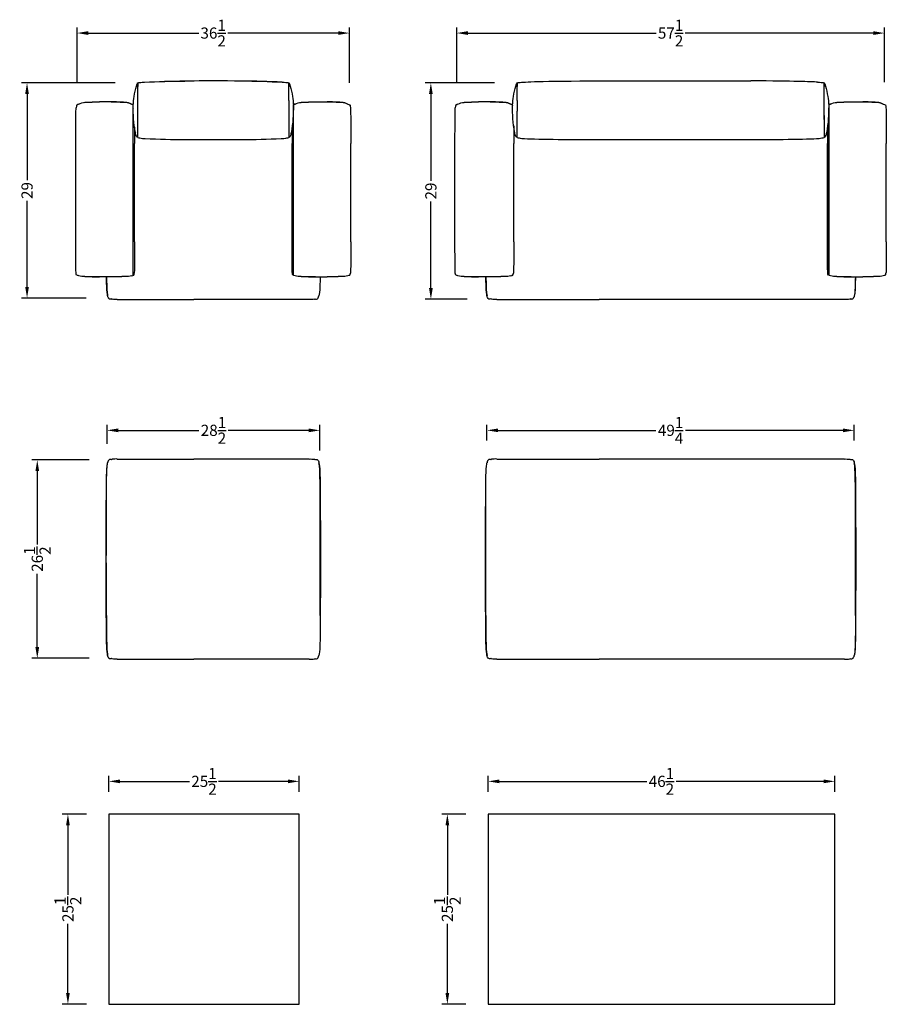
# Model space of a CAD drawing. Units: inches. Extents: x -417 to -210, y 133 to 265.
# Drawn here: x -417 to -301, y 133 to 265 of the extents above; entities that cross this region are included whole.
import ezdxf

# ---------------------------------------------------------------- set-up
doc = ezdxf.new("R2010")
doc.units = ezdxf.units.IN
doc.header["$MEASUREMENT"] = 0
doc.layers.add('Make2D', color=5, linetype='Continuous', true_color=0x0000ff)
doc.layers.add('Make2D$Visible$Curves', color=5, linetype='Continuous', true_color=0x0000ff)
doc.styles.add('Arial Normal', font='txt')
doc.dimstyles.new('Bloc Cad', dxfattribs={"dimscale": 1.5, "dimtxt": 1, "dimasz": 1, "dimexe": 0.5, "dimexo": 2, "dimgap": 0.2, "dimtad": 0, "dimtih": 1, "dimtoh": 1, "dimzin": 1, "dimdsep": 46, "dimlunit": 5, "dimtxsty": 'Arial Normal', "dimcen": 0.5, "dimazin": 1, "dimtfac": 1, "dimtdec": 4, "dimtix": 1, "dimtofl": 0, "dimtmove": 1, "dimatfit": 3, "dimfxl": 1, "dimtolj": 1, "dimtzin": 1, "dimarcsym": 0})

# ---------------------------------------------------------------- blocks, each defined once
blk = doc.blocks.new('*D1')
at = {"layer": 'Defpoints', "color": 0}
for p in [(-308.03, 162.6), (-354.53, 158.18), (-308.03, 158.18)]:
    blk.add_point(p, dxfattribs=at)
at = {"layer": 'Make2D', "color": 0, "lineweight": -2}
for p, q in [((-354.53, 161.18), (-354.53, 163.35)), ((-353.03, 162.6), (-333.25, 162.6)), ((-309.53, 162.6), (-329.3, 162.6)), ((-308.03, 161.18), (-308.03, 163.35))]:
    blk.add_line(p, q, dxfattribs=at)
at = {"layer": 'Make2D', "color": 0}
for points in [[(-353.03, 162.85), (-353.03, 162.35), (-354.53, 162.6)], [(-309.53, 162.35), (-309.53, 162.85), (-308.03, 162.6)]]:
    blk.add_solid(points, dxfattribs=at)
at = {"layer": 'Make2D', "color": 0, "insert": (-331.28, 162.6), "char_height": 1.5, "attachment_point": 5, "style": 'Arial Normal'}
blk.add_mtext('\\A1;46{\\H1.000000x;\\S1/2;}', dxfattribs=at)
blk = doc.blocks.new('*D2')
at = {"layer": 'Defpoints', "color": 0}
for p in [(-354.53, 158.18), (-359.99, 132.68), (-354.53, 132.68)]:
    blk.add_point(p, dxfattribs=at)
at = {"layer": 'Make2D', "color": 0, "lineweight": -2}
for p, q in [((-357.53, 158.18), (-360.74, 158.18)), ((-359.99, 156.68), (-359.99, 147.39)), ((-359.99, 134.18), (-359.99, 143.47)), ((-357.53, 132.68), (-360.74, 132.68))]:
    blk.add_line(p, q, dxfattribs=at)
at = {"layer": 'Make2D', "color": 0}
for points in [[(-359.74, 156.68), (-360.24, 156.68), (-359.99, 158.18)], [(-360.24, 134.18), (-359.74, 134.18), (-359.99, 132.68)]]:
    blk.add_solid(points, dxfattribs=at)
at = {"layer": 'Make2D', "color": 0, "insert": (-359.99, 145.43), "char_height": 1.5, "attachment_point": 5, "rotation": 90, "style": 'Arial Normal'}
blk.add_mtext('\\A1;25{\\H1.000000x;\\S1/2;}', dxfattribs=at)
blk = doc.blocks.new('*D3')
at = {"layer": 'Defpoints', "color": 0}
for p in [(-405.38, 158.18), (-410.88, 132.68), (-405.38, 132.68)]:
    blk.add_point(p, dxfattribs=at)
at = {"layer": 'Make2D', "color": 0, "lineweight": -2}
for p, q in [((-408.38, 158.18), (-411.63, 158.18)), ((-410.88, 156.68), (-410.88, 147.39)), ((-410.88, 134.18), (-410.88, 143.47)), ((-408.38, 132.68), (-411.63, 132.68))]:
    blk.add_line(p, q, dxfattribs=at)
at = {"layer": 'Make2D', "color": 0}
for points in [[(-410.63, 156.68), (-411.13, 156.68), (-410.88, 158.18)], [(-411.13, 134.18), (-410.63, 134.18), (-410.88, 132.68)]]:
    blk.add_solid(points, dxfattribs=at)
at = {"layer": 'Make2D', "color": 0, "insert": (-410.88, 145.43), "char_height": 1.5, "attachment_point": 5, "rotation": 90, "style": 'Arial Normal'}
blk.add_mtext('\\A1;25{\\H1.000000x;\\S1/2;}', dxfattribs=at)
blk = doc.blocks.new('*D4')
at = {"layer": 'Defpoints', "color": 0}
for p in [(-379.88, 162.6), (-405.38, 158.18), (-379.88, 158.18)]:
    blk.add_point(p, dxfattribs=at)
at = {"layer": 'Make2D', "color": 0, "lineweight": -2}
for p, q in [((-405.38, 161.18), (-405.38, 163.35)), ((-403.88, 162.6), (-394.59, 162.6)), ((-381.38, 162.6), (-390.67, 162.6)), ((-379.88, 161.18), (-379.88, 163.35))]:
    blk.add_line(p, q, dxfattribs=at)
at = {"layer": 'Make2D', "color": 0}
for points in [[(-403.88, 162.85), (-403.88, 162.35), (-405.38, 162.6)], [(-381.38, 162.35), (-381.38, 162.85), (-379.88, 162.6)]]:
    blk.add_solid(points, dxfattribs=at)
at = {"layer": 'Make2D', "color": 0, "insert": (-392.63, 162.6), "char_height": 1.5, "attachment_point": 5, "style": 'Arial Normal'}
blk.add_mtext('\\A1;25{\\H1.000000x;\\S1/2;}', dxfattribs=at)
blk = doc.blocks.new('*D6')
at = {"layer": 'Defpoints', "color": 0}
for p in [(-305.42, 209.71), (-354.68, 205.35), (-305.42, 205.36)]:
    blk.add_point(p, dxfattribs=at)
at = {"layer": 'Make2D', "color": 0, "lineweight": -2}
for p, q in [((-354.68, 208.35), (-354.68, 210.46)), ((-305.42, 208.36), (-305.42, 210.46)), ((-353.18, 209.71), (-332.03, 209.71)), ((-306.92, 209.71), (-328.06, 209.71))]:
    blk.add_line(p, q, dxfattribs=at)
at = {"layer": 'Make2D', "color": 0}
for points in [[(-353.18, 209.96), (-353.18, 209.46), (-354.68, 209.71)], [(-306.92, 209.46), (-306.92, 209.96), (-305.42, 209.71)]]:
    blk.add_solid(points, dxfattribs=at)
at = {"layer": 'Make2D', "color": 0, "insert": (-330.05, 209.71), "char_height": 1.5, "attachment_point": 5, "style": 'Arial Normal'}
blk.add_mtext('\\A1;49{\\H1.000000x;\\S1/4;}', dxfattribs=at)
blk = doc.blocks.new('*D7')
at = {"layer": 'Defpoints', "color": 0}
for p in [(-377.09, 209.71), (-405.63, 204.89), (-377.09, 204.01)]:
    blk.add_point(p, dxfattribs=at)
at = {"layer": 'Make2D', "color": 0, "lineweight": -2}
for p, q in [((-405.63, 207.89), (-405.63, 210.46)), ((-377.09, 207.01), (-377.09, 210.46)), ((-404.13, 209.71), (-393.32, 209.71)), ((-378.59, 209.71), (-389.4, 209.71))]:
    blk.add_line(p, q, dxfattribs=at)
at = {"layer": 'Make2D', "color": 0}
for points in [[(-404.13, 209.96), (-404.13, 209.46), (-405.63, 209.71)], [(-378.59, 209.46), (-378.59, 209.96), (-377.09, 209.71)]]:
    blk.add_solid(points, dxfattribs=at)
at = {"layer": 'Make2D', "color": 0, "insert": (-391.36, 209.71), "char_height": 1.5, "attachment_point": 5, "style": 'Arial Normal'}
blk.add_mtext('\\A1;28{\\H1.000000x;\\S1/2;}', dxfattribs=at)
blk = doc.blocks.new('*D8')
at = {"layer": 'Defpoints', "color": 0}
for p in [(-416.36, 256.35), (-401.53, 256.35), (-405.42, 227.46)]:
    blk.add_point(p, dxfattribs=at)
at = {"layer": 'Make2D', "color": 0, "lineweight": -2}
for p, q in [((-404.53, 256.35), (-417.11, 256.35)), ((-416.36, 254.85), (-416.36, 243.29)), ((-416.36, 228.96), (-416.36, 240.51)), ((-408.42, 227.46), (-417.11, 227.46))]:
    blk.add_line(p, q, dxfattribs=at)
at = {"layer": 'Make2D', "color": 0}
for points in [[(-416.11, 254.85), (-416.61, 254.85), (-416.36, 256.35)], [(-416.61, 228.96), (-416.11, 228.96), (-416.36, 227.46)]]:
    blk.add_solid(points, dxfattribs=at)
at = {"layer": 'Make2D', "color": 0, "insert": (-416.36, 241.9), "char_height": 1.5, "attachment_point": 5, "rotation": 90, "style": 'Arial Normal'}
blk.add_mtext('\\A1;29', dxfattribs=at)
blk = doc.blocks.new('*D9')
at = {"layer": 'Defpoints', "color": 0}
for p in [(-405.03, 205.74), (-414.99, 179.12), (-405.03, 179.12)]:
    blk.add_point(p, dxfattribs=at)
at = {"layer": 'Make2D', "color": 0, "lineweight": -2}
for p, q in [((-408.03, 205.74), (-415.74, 205.74)), ((-414.99, 204.24), (-414.99, 194.39)), ((-414.99, 180.62), (-414.99, 190.47)), ((-408.03, 179.12), (-415.74, 179.12))]:
    blk.add_line(p, q, dxfattribs=at)
at = {"layer": 'Make2D', "color": 0}
for points in [[(-414.74, 204.24), (-415.24, 204.24), (-414.99, 205.74)], [(-415.24, 180.62), (-414.74, 180.62), (-414.99, 179.12)]]:
    blk.add_solid(points, dxfattribs=at)
at = {"layer": 'Make2D', "color": 0, "insert": (-414.99, 192.43), "char_height": 1.5, "attachment_point": 5, "rotation": 90, "style": 'Arial Normal'}
blk.add_mtext('\\A1;26{\\H1.000000x;\\S1/2;}', dxfattribs=at)
blk = doc.blocks.new('*D10')
at = {"layer": 'Defpoints', "color": 0}
for p in [(-373.13, 263.03), (-409.66, 253.41), (-373.13, 253.34)]:
    blk.add_point(p, dxfattribs=at)
at = {"layer": 'Make2D', "color": 0, "lineweight": -2}
for p, q in [((-409.66, 256.41), (-409.66, 263.78)), ((-408.16, 263.03), (-393.34, 263.03)), ((-374.63, 263.03), (-389.45, 263.03)), ((-373.13, 256.34), (-373.13, 263.78))]:
    blk.add_line(p, q, dxfattribs=at)
at = {"layer": 'Make2D', "color": 0}
for points in [[(-408.16, 263.28), (-408.16, 262.78), (-409.66, 263.03)], [(-374.63, 262.78), (-374.63, 263.28), (-373.13, 263.03)]]:
    blk.add_solid(points, dxfattribs=at)
at = {"layer": 'Make2D', "color": 0, "insert": (-391.4, 263.03), "char_height": 1.5, "attachment_point": 5, "style": 'Arial Normal'}
blk.add_mtext('\\A1;36{\\H1.000000x;\\S1/2;}', dxfattribs=at)
blk = doc.blocks.new('*D13')
at = {"layer": 'Defpoints', "color": 0}
for p in [(-362.2, 256.35), (-350.65, 256.35), (-354.34, 227.31)]:
    blk.add_point(p, dxfattribs=at)
at = {"layer": 'Make2D', "color": 0, "lineweight": -2}
for p, q in [((-353.65, 256.35), (-362.95, 256.35)), ((-362.2, 254.85), (-362.2, 243.21)), ((-362.2, 228.81), (-362.2, 240.44)), ((-357.34, 227.31), (-362.95, 227.31))]:
    blk.add_line(p, q, dxfattribs=at)
at = {"layer": 'Make2D', "color": 0}
for points in [[(-361.95, 254.85), (-362.45, 254.85), (-362.2, 256.35)], [(-362.45, 228.81), (-361.95, 228.81), (-362.2, 227.31)]]:
    blk.add_solid(points, dxfattribs=at)
at = {"layer": 'Make2D', "color": 0, "insert": (-362.2, 241.83), "char_height": 1.5, "attachment_point": 5, "rotation": 90, "style": 'Arial Normal'}
blk.add_mtext('\\A1;29', dxfattribs=at)
blk = doc.blocks.new('*D14')
at = {"layer": 'Defpoints', "color": 0}
for p in [(-301.36, 263.03), (-358.74, 253.44), (-301.36, 253.44)]:
    blk.add_point(p, dxfattribs=at)
at = {"layer": 'Make2D', "color": 0, "lineweight": -2}
for p, q in [((-358.74, 256.44), (-358.74, 263.78)), ((-357.24, 263.03), (-331.99, 263.03)), ((-302.86, 263.03), (-328.1, 263.03)), ((-301.36, 256.44), (-301.36, 263.78))]:
    blk.add_line(p, q, dxfattribs=at)
at = {"layer": 'Make2D', "color": 0}
for points in [[(-357.24, 263.28), (-357.24, 262.78), (-358.74, 263.03)], [(-302.86, 262.78), (-302.86, 263.28), (-301.36, 263.03)]]:
    blk.add_solid(points, dxfattribs=at)
at = {"layer": 'Make2D', "color": 0, "insert": (-330.05, 263.03), "char_height": 1.5, "attachment_point": 5, "style": 'Arial Normal'}
blk.add_mtext('\\A1;57{\\H1.000000x;\\S1/2;}', dxfattribs=at)

msp = doc.modelspace()

# ---------------------------------------------------------------- linework, layer by layer
at = {"layer": 'Make2D$Visible$Curves', "color": 5, "lineweight": -3, "true_color": 0x0000ff}
for p, q in [((-400.904, 256.429), (-400.863, 256.432)), ((-400.857, 256.432), (-400.793, 256.437)), ((-400.792, 256.437), (-400.638, 256.447)), ((-395.187, 256.615), (-393.95, 256.629)), ((-388.189, 256.623), (-387.575, 256.615)), ((-382.142, 256.445), (-382.154, 256.442)), ((-382.124, 256.447), (-381.97, 256.437)), ((-381.969, 256.437), (-381.905, 256.432)), ((-381.899, 256.432), (-381.858, 256.429)), ((-350.027, 256.429), (-349.986, 256.432)), ((-349.98, 256.432), (-349.916, 256.437)), ((-349.915, 256.437), (-349.761, 256.447)), ((-340.82, 256.615), (-339.269, 256.623)), ((-319.257, 256.61), (-319.266, 256.615)), ((-310.347, 256.445), (-310.359, 256.442)), ((-310.33, 256.447), (-310.347, 256.447)), ((-310.33, 256.447), (-310.176, 256.437)), ((-310.174, 256.437), (-310.11, 256.432)), ((-310.105, 256.432), (-310.063, 256.429)), ((-401.686, 255.908), (-401.683, 255.887)), ((-401.526, 256.27), (-401.545, 256.269)), ((-401.54, 256.329), (-401.534, 256.34)), ((-401.535, 256.302), (-401.54, 256.312)), ((-401.528, 256.295), (-401.525, 256.309)), ((-401.517, 256.251), (-401.526, 256.27)), ((-401.518, 256.307), (-401.514, 256.266)), ((-401.517, 255.841), (-401.517, 256.251)), ((-401.517, 253.981), (-401.517, 255.841)), ((-401.514, 256.256), (-401.506, 255.876)), ((-401.506, 255.86), (-401.507, 255.854)), ((-401.501, 255.876), (-401.503, 256.288)), ((-401.501, 253.99), (-401.501, 255.876)), ((-401.499, 255.866), (-401.5, 255.865)), ((-381.261, 255.876), (-381.259, 256.286)), ((-381.261, 253.99), (-381.261, 255.876)), ((-381.258, 255.863), (-381.255, 255.856)), ((-381.256, 256.293), (-381.238, 256.293)), ((-381.246, 256.293), (-381.256, 255.876)), ((-381.255, 255.855), (-381.255, 255.854)), ((-381.24, 256.263), (-381.245, 256.251)), ((-381.245, 255.841), (-381.245, 256.245)), ((-381.245, 253.981), (-381.245, 255.841)), ((-381.239, 256.312), (-381.241, 256.292)), ((-381.24, 256.263), (-381.236, 256.27)), ((-381.234, 256.293), (-381.238, 256.309)), ((-381.236, 256.27), (-381.22, 256.272)), ((-381.228, 256.34), (-381.222, 256.329)), ((-381.222, 256.312), (-381.227, 256.302)), ((-350.649, 256.27), (-350.668, 256.269)), ((-350.663, 256.329), (-350.657, 256.34)), ((-350.658, 256.302), (-350.663, 256.312)), ((-350.651, 256.295), (-350.647, 256.309)), ((-350.64, 256.251), (-350.649, 256.27)), ((-350.641, 256.308), (-350.637, 256.263)), ((-350.64, 255.841), (-350.64, 256.251)), ((-350.64, 253.981), (-350.64, 255.841)), ((-350.637, 256.253), (-350.629, 255.876)), ((-350.622, 255.866), (-350.63, 255.854)), ((-350.624, 255.876), (-350.626, 256.288)), ((-350.624, 253.99), (-350.624, 255.863)), ((-309.466, 255.876), (-309.464, 256.286)), ((-309.466, 253.99), (-309.466, 255.876)), ((-309.461, 256.293), (-309.443, 256.293)), ((-309.454, 256.249), (-309.461, 255.876)), ((-309.45, 256.305), (-309.453, 256.258)), ((-309.445, 256.263), (-309.451, 256.251)), ((-309.451, 255.841), (-309.451, 256.245)), ((-309.451, 253.981), (-309.451, 255.841)), ((-309.441, 256.27), (-309.445, 256.263)), ((-309.44, 256.293), (-309.443, 256.309)), ((-309.44, 256.327), (-309.44, 256.327)), ((-309.434, 256.34), (-309.428, 256.329)), ((-309.427, 256.312), (-309.433, 256.302)), ((-309.415, 256.252), (-309.309, 255.867)), ((-406.66, 253.794), (-406.66, 253.78)), ((-405.101, 253.78), (-406.66, 253.78)), ((-405.101, 253.794), (-405.101, 253.78)), ((-401.523, 252.569), (-401.517, 253.981)), ((-401.501, 252.561), (-401.501, 253.99)), ((-381.26, 253.991), (-381.26, 252.56)), ((-381.259, 253.981), (-381.245, 253.981)), ((-377.661, 253.794), (-377.661, 253.78)), ((-377.661, 253.78), (-376.102, 253.78)), ((-376.102, 253.794), (-376.102, 253.78)), ((-355.806, 253.794), (-355.806, 253.78)), ((-354.247, 253.78), (-355.806, 253.78)), ((-354.247, 253.794), (-354.247, 253.78)), ((-350.626, 253.981), (-350.64, 253.981)), ((-350.623, 253.986), (-350.623, 252.563)), ((-309.466, 252.561), (-309.466, 253.99)), ((-309.445, 252.569), (-309.451, 253.981)), ((-305.843, 253.794), (-305.843, 253.78)), ((-305.843, 253.78), (-304.284, 253.78)), ((-304.284, 253.794), (-304.284, 253.78)), ((-409.634, 253.341), (-409.664, 253.41)), ((-409.589, 253.437), (-409.611, 253.42)), ((-409.42, 253.503), (-409.589, 253.437)), ((-402.353, 253.508), (-402.111, 253.499)), ((-402.341, 253.503), (-402.172, 253.437)), ((-402.172, 253.437), (-402.15, 253.42)), ((-402.15, 253.013), (-402.15, 253.42)), ((-402.15, 248.242), (-402.15, 253.013)), ((-402.128, 252.938), (-402.097, 253.003)), ((-402.128, 248.203), (-402.128, 252.911)), ((-401.523, 252.569), (-401.504, 252.567)), ((-401.513, 253.484), (-401.5, 253.484)), ((-401.502, 251.433), (-401.502, 252.56)), ((-401.5, 252.563), (-401.5, 252.56)), ((-381.26, 252.56), (-381.26, 251.433)), ((-380.635, 252.941), (-380.665, 253.003)), ((-380.647, 253.499), (-380.404, 253.508)), ((-380.634, 248.203), (-380.634, 252.91)), ((-380.612, 253.013), (-380.612, 253.42)), ((-380.612, 248.242), (-380.612, 253.013)), ((-373.342, 253.503), (-373.173, 253.437)), ((-373.173, 253.437), (-373.151, 253.42)), ((-373.128, 253.341), (-373.098, 253.41)), ((-358.78, 253.341), (-358.81, 253.41)), ((-358.758, 253.42), (-358.735, 253.437)), ((-358.566, 253.503), (-358.735, 253.437)), ((-351.497, 253.509), (-351.23, 253.499)), ((-351.488, 253.503), (-351.319, 253.437)), ((-351.232, 253.458), (-351.399, 253.466)), ((-351.319, 253.437), (-351.296, 253.42)), ((-351.274, 253.341), (-351.243, 253.41)), ((-351.239, 253.352), (-351.243, 253.299)), ((-351.243, 253.003), (-351.243, 253.299)), ((-350.625, 251.433), (-350.625, 252.56)), ((-350.623, 252.563), (-350.623, 252.56)), ((-309.466, 251.439), (-309.466, 252.561)), ((-309.42, 251.469), (-309.445, 252.569)), ((-308.853, 253.499), (-308.59, 253.509)), ((-308.816, 252.938), (-308.847, 253.003)), ((-308.816, 248.203), (-308.816, 252.938)), ((-308.794, 253.013), (-308.794, 253.42)), ((-308.794, 248.242), (-308.794, 253.013)), ((-301.524, 253.503), (-301.355, 253.437)), ((-301.355, 253.437), (-301.333, 253.42)), ((-301.31, 253.341), (-301.28, 253.41)), ((-401.502, 249.786), (-401.502, 251.433)), ((-381.26, 251.433), (-381.26, 249.786)), ((-350.625, 249.786), (-350.625, 251.433)), ((-309.466, 251.433), (-309.466, 249.786)), ((-309.411, 249.825), (-309.42, 251.469)), ((-401.944, 250.384), (-401.939, 248.225)), ((-401.502, 249.074), (-401.502, 249.786)), ((-381.26, 249.786), (-381.26, 249.074)), ((-380.818, 250.385), (-380.823, 248.225)), ((-351.091, 250.572), (-351.086, 248.225)), ((-350.625, 249.074), (-350.625, 249.786)), ((-309.466, 249.786), (-309.466, 249.074)), ((-309.408, 249.121), (-309.411, 249.825)), ((-308.999, 250.572), (-309.005, 248.225)), ((-401.839, 249.757), (-401.829, 249.694)), ((-401.552, 249.085), (-401.597, 249.064)), ((-401.501, 249.08), (-401.502, 249.084)), ((-401.502, 249.043), (-401.502, 249.074)), ((-395.089, 248.699), (-395.089, 248.709)), ((-381.26, 249.074), (-381.26, 249.043)), ((-381.165, 249.064), (-381.21, 249.085)), ((-350.675, 249.085), (-350.72, 249.064)), ((-350.625, 249.043), (-350.625, 249.074)), ((-309.466, 249.074), (-309.466, 249.043)), ((-309.441, 249.736), (-309.412, 249.719)), ((-309.441, 249.736), (-309.415, 249.085)), ((-309.371, 249.064), (-309.415, 249.085)), ((-309.414, 249.085), (-309.408, 249.121)), ((-409.822, 235.019), (-409.822, 248.225)), ((-402.15, 234.997), (-402.15, 248.242)), ((-402.128, 235.041), (-402.128, 248.203)), ((-401.939, 235.019), (-401.939, 248.225)), ((-380.823, 235.019), (-380.823, 248.225)), ((-380.634, 235.041), (-380.634, 248.203)), ((-380.612, 234.997), (-380.612, 248.242)), ((-372.94, 235.019), (-372.94, 248.225)), ((-358.968, 235.019), (-358.968, 248.225)), ((-351.086, 235.019), (-351.086, 248.225)), ((-309.005, 235.019), (-309.005, 248.225)), ((-308.816, 235.041), (-308.816, 248.203)), ((-308.794, 234.997), (-308.794, 248.242)), ((-301.122, 235.019), (-301.122, 248.225)), ((-402.15, 230.779), (-402.15, 234.997)), ((-402.128, 230.854), (-402.128, 235.041)), ((-380.634, 230.854), (-380.634, 235.041)), ((-380.612, 230.779), (-380.612, 234.997)), ((-308.816, 230.854), (-308.816, 235.041)), ((-308.794, 230.779), (-308.794, 234.997)), ((-409.634, 230.588), (-409.664, 230.52)), ((-406.66, 230.329), (-406.66, 230.318)), ((-405.101, 230.329), (-406.66, 230.329)), ((-405.101, 230.329), (-405.101, 230.318)), ((-402.341, 230.458), (-402.167, 230.496)), ((-402.15, 230.51), (-402.172, 230.494)), ((-402.15, 230.51), (-402.15, 230.779)), ((-402.128, 230.588), (-402.128, 230.854)), ((-402.128, 230.588), (-402.097, 230.52)), ((-380.634, 230.588), (-380.665, 230.52)), ((-380.634, 230.588), (-380.634, 230.854)), ((-380.612, 230.51), (-380.612, 230.779)), ((-380.59, 230.494), (-380.612, 230.51)), ((-380.421, 230.458), (-380.59, 230.494)), ((-377.661, 230.329), (-376.102, 230.329)), ((-376.102, 230.329), (-376.102, 230.318)), ((-373.173, 230.494), (-373.342, 230.458)), ((-373.151, 230.51), (-373.173, 230.494)), ((-373.128, 230.588), (-373.098, 230.52)), ((-358.78, 230.588), (-358.81, 230.52)), ((-355.806, 230.329), (-355.806, 230.318)), ((-354.247, 230.329), (-355.806, 230.329)), ((-354.247, 230.329), (-354.247, 230.318)), ((-351.488, 230.458), (-351.316, 230.495)), ((-351.296, 230.51), (-351.319, 230.494)), ((-351.274, 230.588), (-351.243, 230.52)), ((-308.816, 230.588), (-308.847, 230.52)), ((-308.816, 230.588), (-308.816, 230.854)), ((-308.794, 230.51), (-308.794, 230.779)), ((-308.772, 230.494), (-308.794, 230.51)), ((-308.603, 230.458), (-308.772, 230.494)), ((-305.843, 230.329), (-304.284, 230.329)), ((-304.284, 230.329), (-304.284, 230.318)), ((-301.355, 230.494), (-301.524, 230.458)), ((-301.333, 230.51), (-301.355, 230.494)), ((-301.31, 230.588), (-301.28, 230.52)), ((-404.253, 227.267), (-401.168, 227.267)), ((-401.168, 227.267), (-393.986, 227.267)), ((-388.776, 227.267), (-393.986, 227.267)), ((-381.594, 227.267), (-388.776, 227.267)), ((-378.509, 227.267), (-381.594, 227.267)), ((-353.376, 227.267), (-350.291, 227.267)), ((-350.291, 227.267), (-339.623, 227.267)), ((-320.467, 227.267), (-339.623, 227.267)), ((-309.799, 227.267), (-320.467, 227.267)), ((-306.714, 227.267), (-309.799, 227.267)), ((-404.253, 205.859), (-401.168, 205.859)), ((-401.168, 205.859), (-393.986, 205.859)), ((-388.776, 205.859), (-393.986, 205.859)), ((-381.594, 205.859), (-388.776, 205.859)), ((-378.509, 205.859), (-381.594, 205.859)), ((-353.376, 205.859), (-350.291, 205.859)), ((-350.291, 205.859), (-339.623, 205.859)), ((-320.467, 205.859), (-339.623, 205.859)), ((-309.799, 205.859), (-320.467, 205.859)), ((-306.714, 205.859), (-309.799, 205.859)), ((-404.253, 179.004), (-401.168, 179.004)), ((-401.168, 179.004), (-393.986, 179.004)), ((-388.776, 179.004), (-393.986, 179.004)), ((-381.594, 179.004), (-388.776, 179.004)), ((-378.509, 179.004), (-381.594, 179.004)), ((-353.376, 179.004), (-350.291, 179.004)), ((-350.291, 179.004), (-339.623, 179.004)), ((-320.467, 179.004), (-339.623, 179.004)), ((-309.799, 179.004), (-320.467, 179.004)), ((-306.714, 179.004), (-309.799, 179.004)), ((-379.881, 158.176), (-405.381, 158.176)), ((-405.381, 158.176), (-405.381, 132.676)), ((-379.881, 132.676), (-379.881, 158.176)), ((-308.027, 158.176), (-354.527, 158.176)), ((-354.527, 158.176), (-354.527, 132.676)), ((-308.027, 132.676), (-308.027, 158.176)), ((-405.381, 132.676), (-379.881, 132.676)), ((-354.527, 132.676), (-308.027, 132.676))]:
    msp.add_line(p, q, dxfattribs=at)
msp.add_lwpolyline([(-349.761, 256.447), (-349.521, 256.461), (-349.489, 256.462), (-349.163, 256.478), (-348.95, 256.487), (-348.775, 256.494), (-348.313, 256.51), (-347.769, 256.525), (-347.553, 256.531), (-347.132, 256.541), (-346.393, 256.555), (-345.542, 256.569), (-344.569, 256.582), (-343.465, 256.594), (-343.4, 256.595), (-342.219, 256.605), (-340.824, 256.615)], dxfattribs=at)
for points in [[(-401.685, 255.911, -0.0407234), (-401.575, 256.223), (-401.554, 256.26), (-401.546, 256.27)], [(-381.216, 256.27), (-381.208, 256.26), (-381.187, 256.223, -0.0407234), (-381.077, 255.911)], [(-350.808, 255.911, -0.0407234), (-350.698, 256.223), (-350.677, 256.26), (-350.669, 256.27)], [(-309.422, 256.27), (-309.413, 256.26), (-309.393, 256.223, -0.0407234), (-309.282, 255.911)]]:
    msp.add_lwpolyline(points, format="xyb", dxfattribs=at)
at = {"layer": 'Make2D$Visible$Curves', "color": 5, "lineweight": -3, "true_color": 0x0000ff, "extrusion": (0, 0, -1)}
for centre, radius, start, end in [((393.532, 114.279), 142.345, 87.14098, 89.33003), ((393.739, 94.839), 161.753, 87.56175, 89.48859), ((389.23, 114.279), 142.345, 90.66996, 92.85903), ((330.175, -1976.612), 2233.254, 89.766685, 90.279769), ((391.037, 252.759), 11.105, 9.21067, 16.48836), ((381.112, 255.902), 0.0355, 170.97859, 257.69909), ((391.725, 252.759), 11.105, 163.51164, 170.78933), ((340.16, 252.759), 11.105, 9.21067, 16.48836), ((319.931, 252.759), 11.105, 163.51164, 170.78933), ((408.448, 251.621), 2.12, 62.7045, 86.08153), ((407.01, 233.136), 20.66, 85.60598, 90.97035), ((407.01, 232.265), 21.518, 85.78148, 90.93173), ((404.751, 233.136), 20.66, 89.02965, 94.39402), ((403.313, 251.621), 2.12, 93.91847, 117.2955), ((392.204, 252.951), 9.922, 2.01032, 9.19684), ((390.558, 252.951), 9.922, 170.80316, 177.98968), ((379.449, 251.621), 2.12, 62.7045, 86.08153), ((378.011, 233.136), 20.66, 85.60598, 90.97035), ((378.011, 232.265), 21.518, 85.78148, 90.93173), ((375.752, 233.136), 20.66, 89.02965, 94.39402), ((374.314, 251.621), 2.12, 93.91847, 117.2955), ((357.594, 251.621), 2.12, 62.7045, 86.08153), ((356.156, 233.136), 20.66, 85.60598, 90.97035), ((356.156, 232.265), 21.518, 85.78148, 90.93173), ((353.898, 233.136), 20.66, 89.02965, 94.39402), ((352.46, 251.621), 2.12, 93.91847, 117.2955), ((341.536, 252.988), 9.71, 2.14401, 9.17387), ((318.763, 252.951), 9.922, 170.80316, 177.98968), ((307.631, 251.621), 2.12, 62.7045, 86.08153), ((306.193, 233.136), 20.66, 85.60598, 90.97035), ((306.193, 232.265), 21.518, 85.78148, 90.93173), ((303.934, 233.136), 20.66, 89.02965, 94.39402), ((302.496, 251.621), 2.12, 93.91847, 117.2955), ((382.387, 253.015), 19.735, 350.50696, 0.8248), ((400.375, 253.015), 19.735, 179.1752, 189.49304), ((379.452, 251.544), 2.184, 63.68479, 86.29235), ((373.276, 253.342), 0.148, 148.1555, 180.77162), ((357.598, 251.544), 2.184, 63.68479, 86.29235), ((351.421, 253.342), 0.148, 148.15525, 180.77146), ((331.51, 253.015), 19.735, 350.50696, 0.8248), ((328.58, 253.015), 19.735, 179.1752, 189.49304), ((307.634, 251.544), 2.184, 63.68479, 86.29235), ((301.458, 253.342), 0.148, 148.1555, 180.77162), ((301.267, 253.382), 0.0314, 64.62774, 172.91902), ((302.371, 252.987), 1.203, 160.66667, 179.8475), ((398.333, 250.335), 3.565, 342.47461, 350.71627), ((401.434, 249.317), 0.304, 303.86873, 349.52655), ((394.907, 371.398), 122.698, 270.08489, 272.61406), ((391.381, 675.798), 427.106, 269.50254, 270.49746), ((387.855, 371.398), 122.698, 267.38594, 269.91511), ((381.328, 249.317), 0.304, 190.47345, 236.13127), ((384.429, 250.335), 3.565, 189.28373, 197.52539), ((347.456, 250.335), 3.565, 342.47461, 350.71627), ((350.557, 249.317), 0.304, 303.86873, 349.52655), ((330.045, 3791.932), 3543.241, 269.827286, 270.172714), ((309.534, 249.317), 0.304, 190.47345, 236.13127), ((312.634, 250.335), 3.565, 189.28373, 197.52539), ((409.17, 230.814), 0.606, 332.61719, 358.97385), ((409.679, 230.549), 0.0327, 242.72753, 334.7051), ((409.49, 230.586), 0.144, 327.74751, 0.76598), ((409.403, 230.899), 0.441, 272.18284, 298.16287), ((408.483, 234.331), 3.986, 271.57427, 283.58933), ((407.01, 273.604), 43.287, 269.53676, 272.09519), ((404.751, 276.761), 46.433, 268.04666, 270.43198), ((404.751, 273.61), 43.293, 267.90493, 270.4633), ((403.278, 234.331), 3.986, 256.41067, 268.42573), ((380.203, 230.807), 0.574, 331.32585, 359.57201), ((380.68, 230.547), 0.0313, 241.67279, 330.09275), ((379.484, 234.331), 3.986, 271.57427, 283.58933), ((378.011, 273.581), 43.264, 269.537, 272.09567), ((375.752, 276.761), 46.433, 268.04666, 270.43198), ((375.752, 273.61), 43.293, 267.90493, 270.4633), ((374.279, 234.331), 3.986, 256.41067, 268.42573), ((358.316, 230.814), 0.606, 332.61719, 358.97385), ((358.825, 230.549), 0.0327, 242.72753, 334.7051), ((358.636, 230.586), 0.144, 327.74751, 0.76598), ((358.549, 230.899), 0.441, 272.18284, 298.16287), ((357.629, 234.331), 3.986, 271.57427, 283.58933), ((356.156, 273.61), 43.293, 269.5367, 272.09507), ((353.897, 276.761), 46.433, 268.04666, 270.43198), ((353.897, 273.61), 43.293, 267.90493, 270.4633), ((352.424, 234.331), 3.986, 256.41067, 268.42573), ((308.385, 230.807), 0.574, 331.32585, 359.57201), ((308.862, 230.547), 0.0313, 241.67279, 330.09275), ((307.666, 234.331), 3.986, 271.57427, 283.58933), ((306.193, 273.61), 43.293, 269.5367, 272.09507), ((303.934, 276.761), 46.433, 268.04666, 270.43198), ((303.934, 273.61), 43.293, 267.90493, 270.4633), ((302.461, 234.331), 3.986, 256.41067, 268.42573), ((301.265, 230.55), 0.0337, 206.94831, 295.61905), ((405.143, 227.429), 0.12, 200.48424, 269.09744), ((354.05, 227.839), 0.627, 305.96459, 353.58653), ((354.308, 227.54), 0.236, 259.11919, 297.36642), ((354.266, 227.429), 0.12, 200.48424, 269.09744), ((354.05, 227.398), 0.104, 282.35507, 353.7168), ((306.04, 227.398), 0.104, 186.2832, 257.64493), ((305.782, 227.54), 0.236, 242.6644, 280.84999), ((306.038, 227.837), 0.624, 186.33213, 234.28962), ((404.47, 230.324), 3.065, 265.93259, 278.99214), ((378.292, 230.324), 3.065, 261.00786, 274.06741), ((353.593, 230.324), 3.065, 265.93259, 278.99214), ((306.497, 230.324), 3.065, 261.00786, 274.06741), ((378.292, 202.801), 3.065, 85.93259, 98.99214), ((377.835, 205.727), 0.104, 102.35507, 173.7168), ((377.619, 205.697), 0.12, 20.48424, 89.09744), ((377.577, 205.585), 0.236, 79.15001, 117.3356), ((377.833, 205.288), 0.624, 125.71038, 173.66787), ((306.497, 202.801), 3.065, 85.93259, 98.99214), ((306.04, 205.727), 0.104, 102.35507, 173.7168), ((305.824, 205.697), 0.12, 20.48424, 89.09744), ((305.782, 205.585), 0.236, 79.15001, 117.3356), ((306.038, 205.288), 0.624, 125.71038, 173.66787), ((-1558.407, 192.431), 1964.149, 359.779022, 0.220978), ((-1853.042, 192.431), 2258.769, 359.807845, 0.192155), ((2341.169, 192.431), 1964.149, 179.779022, 180.220978), ((-1609.284, 192.431), 1964.149, 359.779022, 0.220978), ((-1903.919, 192.431), 2258.769, 359.807845, 0.192155), ((2269.374, 192.431), 1964.149, 179.779022, 180.220978), ((405.143, 179.166), 0.12, 200.48424, 269.09744), ((404.927, 179.135), 0.104, 282.35507, 353.7168), ((404.47, 182.061), 3.065, 265.93259, 278.99214), ((354.053, 179.575), 0.624, 305.69614, 353.67244), ((354.308, 179.277), 0.236, 259.11919, 297.36642), ((354.266, 179.166), 0.12, 200.48424, 269.09744), ((354.05, 179.135), 0.104, 282.35507, 353.7168), ((353.593, 182.061), 3.065, 265.93259, 278.99214)]:
    msp.add_arc(centre, radius, start, end, dxfattribs=at)
at = {"layer": 'Make2D$Visible$Curves', "color": 5, "lineweight": -3, "true_color": 0x0000ff}
for centre, radius, start, end in [((-391.381, -70.26), 326.867, 89.33357, 90.66643), ((-389.023, 94.839), 161.753, 87.56175, 89.48859), ((-404.751, 232.265), 21.518, 85.78148, 90.93173), ((-375.752, 232.265), 21.518, 85.78148, 90.93173), ((-353.898, 232.265), 21.518, 85.78148, 90.93173), ((-303.934, 232.265), 21.518, 85.78148, 90.93173), ((-409.486, 253.342), 0.148, 148.1555, 180.77162), ((-403.31, 251.546), 2.183, 63.78088, 86.29243), ((-380.114, 252.522), 1.028, 107.38561, 119.02138), ((-374.31, 251.544), 2.184, 63.68479, 86.29235), ((-358.632, 253.342), 0.148, 148.1555, 180.77162), ((-352.456, 251.544), 2.184, 63.68479, 86.29235), ((-308.296, 252.522), 1.028, 107.38561, 119.02138), ((-302.493, 251.544), 2.184, 63.68479, 86.29235), ((-401.519, 249.054), 0.0453, 72.50448, 137.62419), ((-381.235, 249.075), 0.0269, 21.69186, 181.19053), ((-350.642, 249.054), 0.0453, 72.50448, 137.62419), ((-407.01, 276.761), 46.433, 268.04666, 270.43198), ((-402.082, 230.547), 0.0313, 241.67279, 330.09275), ((-402.559, 230.807), 0.574, 331.32585, 359.57201), ((-378.011, 276.761), 46.433, 268.04666, 270.43198), ((-373.272, 230.586), 0.144, 327.74751, 0.76598), ((-373.083, 230.549), 0.0327, 242.72753, 334.7051), ((-373.592, 230.814), 0.606, 332.61719, 358.97385), ((-356.156, 276.761), 46.433, 268.04666, 270.43198), ((-351.418, 230.586), 0.144, 327.74726, 0.76582), ((-351.229, 230.547), 0.0313, 241.67279, 330.09275), ((-351.705, 230.807), 0.574, 331.32585, 359.57201), ((-306.193, 276.761), 46.433, 268.04666, 270.43198), ((-301.454, 230.586), 0.144, 327.74751, 0.76598), ((-301.774, 230.814), 0.607, 332.62244, 358.97128), ((-404.927, 227.398), 0.104, 186.2832, 257.64493), ((-377.835, 227.398), 0.104, 282.35507, 353.7168), ((-377.612, 227.441), 0.133, 211.18831, 266.07177), ((-305.824, 227.429), 0.12, 200.48424, 269.09744), ((-404.929, 205.288), 0.624, 125.71038, 173.66787), ((-405.185, 205.585), 0.236, 79.15001, 117.3356), ((-405.143, 205.697), 0.12, 20.48424, 89.09744), ((-404.927, 205.727), 0.104, 102.35507, 173.7168), ((-404.47, 202.801), 3.065, 85.93259, 98.99214), ((-354.052, 205.288), 0.624, 125.71038, 173.66787), ((-354.308, 205.585), 0.236, 79.15001, 117.3356), ((-354.266, 205.697), 0.12, 20.48424, 89.09744), ((-354.047, 205.724), 0.108, 103.77758, 165.34664), ((-353.593, 202.801), 3.065, 85.93259, 98.99214), ((-2635.804, 192.431), 2258.769, 359.807845, 0.192155), ((-2564.009, 192.431), 2258.769, 359.807845, 0.192155), ((-378.292, 182.061), 3.065, 265.93259, 278.99214), ((-377.835, 179.135), 0.104, 282.35507, 353.7168), ((-377.612, 179.179), 0.133, 211.18831, 266.07177), ((-306.497, 182.061), 3.065, 265.93259, 278.99214), ((-306.04, 179.135), 0.104, 282.35507, 353.7168), ((-305.817, 179.179), 0.133, 211.18831, 266.07177), ((-305.782, 179.278), 0.236, 259.15001, 297.3356), ((-306.038, 179.575), 0.624, 305.71038, 353.66787)]:
    msp.add_arc(centre, radius, start, end, dxfattribs=at)
for points, knots in [([(-401.53, 256.345), (-401.53, 256.345), (-401.543, 256.353), (-401.478, 256.37), (-401.437, 256.381), (-401.33, 256.394), (-401.294, 256.398), (-401.228, 256.405), (-400.961, 256.425), (-400.903, 256.429)], [0.44317891, 0.44317891, 0.44317891, 0.44317891, 0.4561305, 0.4561305, 0.4561305, 0.6553071, 0.6553071, 0.6553071, 1.15444634, 1.15444634, 1.15444634, 1.15444634]), ([(-381.858, 256.429), (-381.8, 256.424), (-381.534, 256.405), (-381.468, 256.398), (-381.432, 256.394), (-381.325, 256.381), (-381.284, 256.37), (-381.219, 256.353), (-381.232, 256.345), (-381.232, 256.345)], [0.06793614, 0.06793614, 0.06793614, 0.06793614, 0.56572768, 0.56572768, 0.56572768, 0.76490428, 0.76490428, 0.76490428, 0.77785587, 0.77785587, 0.77785587, 0.77785587]), ([(-350.653, 256.345), (-350.653, 256.345), (-350.666, 256.353), (-350.601, 256.37), (-350.56, 256.381), (-350.453, 256.394), (-350.417, 256.398), (-350.352, 256.405), (-350.091, 256.424), (-350.029, 256.429)], [0.44317891, 0.44317891, 0.44317891, 0.44317891, 0.4561305, 0.4561305, 0.4561305, 0.6553071, 0.6553071, 0.6553071, 1.14743931, 1.14743931, 1.14743931, 1.14743931]), ([(-310.063, 256.429), (-310.005, 256.424), (-309.739, 256.405), (-309.673, 256.398), (-309.637, 256.394), (-309.531, 256.381), (-309.489, 256.37), (-309.424, 256.353), (-309.437, 256.345), (-309.437, 256.345)], [0.06793614, 0.06793614, 0.06793614, 0.06793614, 0.56572768, 0.56572768, 0.56572768, 0.76490428, 0.76490428, 0.76490428, 0.77785587, 0.77785587, 0.77785587, 0.77785587]), ([(-400.503, 248.827), (-400.714, 248.841), (-401.004, 248.865), (-401.213, 248.903), (-401.282, 248.916), (-401.412, 248.942), (-401.469, 248.983), (-401.48, 248.991), (-401.49, 249.001), (-401.5, 249.021), (-401.501, 249.028), (-401.501, 249.036)], [0, 0, 0, 0, 0.71563, 0.71563, 0.71563, 0.9904093, 0.9904093, 0.9904093, 1.0087991, 1.0087991, 1.01917, 1.01917, 1.01917, 1.01917]), ([(-381.26, 249.039), (-381.26, 249.039), (-381.258, 249.031), (-381.272, 249.001), (-381.282, 248.991), (-381.293, 248.983), (-381.35, 248.942), (-381.48, 248.916), (-381.549, 248.903), (-381.758, 248.865), (-382.048, 248.841), (-382.259, 248.827)], [1.1922904, 1.1922904, 1.1922904, 1.1922904, 1.2557981, 1.2557981, 1.3013632, 1.3013632, 1.3013632, 1.5761425, 1.5761425, 1.5761425, 2.2917724, 2.2917724, 2.2917724, 2.2917724]), ([(-349.626, 248.827), (-349.837, 248.841), (-350.127, 248.865), (-350.336, 248.903), (-350.405, 248.916), (-350.535, 248.942), (-350.592, 248.983), (-350.603, 248.991), (-350.613, 249.001), (-350.623, 249.021), (-350.624, 249.028), (-350.624, 249.036)], [0, 0, 0, 0, 0.71563, 0.71563, 0.71563, 0.9904093, 0.9904093, 0.9904093, 1.0087991, 1.0087991, 1.01917, 1.01917, 1.01917, 1.01917]), ([(-309.466, 249.039), (-309.466, 249.039), (-309.463, 249.031), (-309.477, 249.001), (-309.487, 248.991), (-309.498, 248.983), (-309.556, 248.942), (-309.685, 248.916), (-309.754, 248.903), (-309.964, 248.865), (-310.253, 248.841), (-310.464, 248.827)], [1.1922904, 1.1922904, 1.1922904, 1.1922904, 1.2557981, 1.2557981, 1.3013632, 1.3013632, 1.3013632, 1.5761425, 1.5761425, 1.5761425, 2.2917724, 2.2917724, 2.2917724, 2.2917724]), ([(-358.923, 230.803), (-358.927, 230.838), (-358.934, 230.916), (-358.943, 231.087), (-358.95, 231.343), (-358.958, 231.84), (-358.964, 232.826), (-358.967, 234.169), (-358.968, 235.019)], [0, 0, 0, 0, 0.125, 0.25, 0.375, 0.5, 0.75, 1, 1, 1, 1]), ([(-405.552, 227.769), (-405.611, 227.996), (-405.649, 228.331), (-405.676, 229.095), (-405.688, 229.42), (-405.697, 229.823), (-405.704, 230.329)], [0, 0, 0, 0, 1.3360167, 1.3360167, 1.3360167, 2.9969123, 2.9969123, 2.9969123, 2.9969123]), ([(-405.694, 230.329), (-405.688, 229.823), (-405.659, 228.474), (-405.607, 227.996), (-405.55, 227.769)], [-1.426315, -1.426315, -1.426315, -1.426315, -1, 0, 0, 0, 0]), ([(-377.058, 230.329), (-377.065, 229.823), (-377.074, 229.42), (-377.086, 229.095), (-377.112, 228.334), (-377.151, 227.998), (-377.209, 227.771)], [2.2340963, 2.2340963, 2.2340963, 2.2340963, 3.8949919, 3.8949919, 3.8949919, 5.2261579, 5.2261579, 5.2261579, 5.2261579]), ([(-354.675, 227.769), (-354.734, 227.996), (-354.772, 228.331), (-354.799, 229.095), (-354.811, 229.42), (-354.82, 229.823), (-354.827, 230.329)], [0, 0, 0, 0, 1.3360167, 1.3360167, 1.3360167, 2.9969123, 2.9969123, 2.9969123, 2.9969123]), ([(-354.817, 230.329), (-354.811, 229.823), (-354.782, 228.474), (-354.73, 227.996), (-354.673, 227.769)], [-1.4264182, -1.4264182, -1.4264182, -1.4264182, -1, 0, 0, 0, 0]), ([(-305.273, 230.334), (-305.28, 229.826), (-305.293, 229.184), (-305.319, 228.576), (-305.345, 228.214), (-305.377, 227.953), (-305.403, 227.825), (-305.417, 227.769)], [-0.71388459, -0.71388459, -0.71388459, -0.71388459, -0.5, -0.375, -0.25, -0.125, 0, 0, 0, 0]), ([(-305.263, 230.332), (-305.27, 229.825), (-305.28, 229.421), (-305.291, 229.095), (-305.318, 228.331), (-305.357, 227.996), (-305.415, 227.769)], [2.2306274, 2.2306274, 2.2306274, 2.2306274, 3.8949919, 3.8949919, 3.8949919, 5.2310086, 5.2310086, 5.2310086, 5.2310086]), ([(-405.141, 227.308), (-405.166, 227.304), (-405.228, 227.3), (-405.321, 227.339), (-405.397, 227.414), (-405.453, 227.497), (-405.505, 227.612), (-405.536, 227.712), (-405.55, 227.769)], [0, 0, 0, 0, 0.25, 0.5, 0.625, 0.75, 0.875, 1, 1, 1, 1]), ([(-405.727, 200.007), (-405.718, 202.011), (-405.703, 203.235), (-405.676, 204.015), (-405.649, 204.794), (-405.611, 205.129), (-405.552, 205.357)], [0, 0, 0, 0, 4.0085032, 4.0085032, 4.0085032, 5.3607279, 5.3607279, 5.3607279, 5.3607279]), ([(-405.715, 200.007), (-405.71, 201.009), (-405.7, 202.623), (-405.676, 203.875), (-405.648, 204.544), (-405.622, 204.91), (-405.59, 205.173), (-405.564, 205.3), (-405.55, 205.357)], [-1, -1, -1, -1, -0.75, -0.5, -0.375, -0.25, -0.125, 0, 0, 0, 0]), ([(-377.21, 205.357), (-377.151, 205.129), (-377.113, 204.794), (-377.086, 204.015), (-377.059, 203.235), (-377.044, 202.011), (-377.035, 200.007)], [0, 0, 0, 0, 1.3522247, 1.3522247, 1.3522247, 5.3607279, 5.3607279, 5.3607279, 5.3607279]), ([(-354.85, 200.007), (-354.841, 202.011), (-354.826, 203.235), (-354.799, 204.015), (-354.773, 204.791), (-354.734, 205.127), (-354.676, 205.354)], [0, 0, 0, 0, 4.0085032, 4.0085032, 4.0085032, 5.3550432, 5.3550432, 5.3550432, 5.3550432]), ([(-305.415, 205.357), (-305.357, 205.129), (-305.318, 204.794), (-305.291, 204.015), (-305.264, 203.235), (-305.25, 202.011), (-305.24, 200.007)], [0, 0, 0, 0, 1.3522247, 1.3522247, 1.3522247, 5.3607279, 5.3607279, 5.3607279, 5.3607279]), ([(-405.552, 179.506), (-405.611, 179.733), (-405.649, 180.069), (-405.676, 180.848), (-405.703, 181.628), (-405.718, 182.851), (-405.727, 184.856)], [0, 0, 0, 0, 1.3522247, 1.3522247, 1.3522247, 5.3607279, 5.3607279, 5.3607279, 5.3607279]), ([(-377.035, 184.856), (-377.044, 182.851), (-377.059, 181.628), (-377.086, 180.848), (-377.113, 180.069), (-377.151, 179.733), (-377.21, 179.506)], [0, 0, 0, 0, 4.0085032, 4.0085032, 4.0085032, 5.3607279, 5.3607279, 5.3607279, 5.3607279]), ([(-354.675, 179.506), (-354.734, 179.733), (-354.772, 180.069), (-354.799, 180.848), (-354.826, 181.628), (-354.841, 182.851), (-354.85, 184.856)], [0, 0, 0, 0, 1.3522247, 1.3522247, 1.3522247, 5.3607279, 5.3607279, 5.3607279, 5.3607279]), ([(-305.253, 184.856), (-305.257, 183.854), (-305.267, 182.24), (-305.291, 180.987), (-305.319, 180.319), (-305.345, 179.953), (-305.377, 179.69), (-305.403, 179.563), (-305.417, 179.506)], [-1, -1, -1, -1, -0.75, -0.5, -0.375, -0.25, -0.125, 0, 0, 0, 0]), ([(-305.24, 184.856), (-305.25, 182.851), (-305.264, 181.628), (-305.291, 180.848), (-305.318, 180.069), (-305.357, 179.733), (-305.415, 179.506)], [0, 0, 0, 0, 4.0085032, 4.0085032, 4.0085032, 5.3607279, 5.3607279, 5.3607279, 5.3607279]), ([(-405.141, 179.046), (-405.166, 179.041), (-405.228, 179.037), (-405.321, 179.076), (-405.397, 179.151), (-405.453, 179.234), (-405.505, 179.349), (-405.536, 179.449), (-405.55, 179.506)], [0, 0, 0, 0, 0.25, 0.5, 0.625, 0.75, 0.875, 1, 1, 1, 1])]:
    msp.add_open_spline(points, degree=3, knots=knots, dxfattribs=at)
for points in [[(-310.347, 256.447), (-311.336, 256.509), (-313.374, 256.579), (-319.271, 256.615)], [(-409.822, 248.225), (-409.82, 249.994), (-409.813, 252.169), (-409.792, 252.783), (-409.777, 252.991)], [(-409.664, 253.41), (-409.678, 253.419), (-409.719, 253.417), (-409.761, 253.199), (-409.777, 252.991)], [(-373.098, 253.41), (-373.084, 253.419), (-373.043, 253.417), (-373.001, 253.199), (-372.985, 252.991)], [(-372.985, 252.991), (-372.97, 252.783), (-372.949, 252.169), (-372.942, 249.994), (-372.94, 248.225)], [(-358.968, 248.225), (-358.966, 249.994), (-358.959, 252.169), (-358.938, 252.783), (-358.923, 252.991)], [(-358.81, 253.41), (-358.824, 253.419), (-358.865, 253.417), (-358.907, 253.199), (-358.923, 252.991)], [(-301.168, 252.991), (-301.152, 252.783), (-301.132, 252.169), (-301.125, 249.994), (-301.122, 248.225)], [(-340.726, 248.699), (-342.372, 248.705), (-347.853, 248.706), (-349.626, 248.827)], [(-310.464, 248.827), (-312.237, 248.706), (-317.718, 248.705), (-319.364, 248.699)], [(-409.777, 230.803), (-409.792, 230.942), (-409.813, 231.35), (-409.82, 233.319), (-409.822, 235.019)], [(-401.939, 235.019), (-401.942, 233.319), (-401.949, 231.35), (-401.969, 230.942), (-401.985, 230.803)], [(-380.777, 230.803), (-380.793, 230.942), (-380.813, 231.35), (-380.82, 233.319), (-380.823, 235.019)], [(-372.94, 235.019), (-372.942, 233.319), (-372.949, 231.35), (-372.97, 230.942), (-372.985, 230.803)], [(-351.086, 235.019), (-351.088, 233.319), (-351.095, 231.35), (-351.115, 230.942), (-351.131, 230.803)], [(-308.959, 230.803), (-308.975, 230.942), (-308.995, 231.35), (-309.002, 233.319), (-309.005, 235.019)], [(-301.122, 235.019), (-301.125, 233.319), (-301.132, 231.35), (-301.152, 230.942), (-301.168, 230.803)], [(-377.621, 227.308), (-377.571, 227.299), (-377.423, 227.302), (-377.269, 227.541), (-377.212, 227.769)], [(-377.047, 200.007), (-377.056, 202.011), (-377.081, 204.459), (-377.155, 205.129), (-377.212, 205.357)], [(-305.253, 200.007), (-305.261, 202.011), (-305.287, 204.459), (-305.36, 205.129), (-305.417, 205.357)], [(-405.715, 184.856), (-405.706, 182.851), (-405.681, 180.404), (-405.607, 179.733), (-405.55, 179.506)], [(-354.838, 184.856), (-354.829, 182.851), (-354.804, 180.404), (-354.73, 179.733), (-354.673, 179.506)], [(-377.621, 179.046), (-377.571, 179.037), (-377.423, 179.039), (-377.269, 179.279), (-377.212, 179.506)]]:
    msp.add_open_spline(points, degree=3, dxfattribs=at)

# ---------------------------------------------------------------- dimensions: what is measured, and where the dimension line sits
at = {"layer": 'Make2D'}
for base, p1, p2, picture, middle in [((-373.128, 263.026), (-409.664, 253.41), (-373.128, 253.341), '*D10', (-391.396, 263.026)), ((-301.355, 263.026), (-358.735, 253.437), (-301.355, 253.437), '*D14', (-330.045, 263.026)), ((-377.086, 209.711), (-405.626, 204.893), (-377.086, 204.015), '*D7', (-391.356, 209.711)), ((-305.417, 209.711), (-354.676, 205.354), (-305.417, 205.357), '*D6', (-330.047, 209.711)), ((-379.881, 162.6), (-405.381, 158.176), (-379.881, 158.176), '*D4', (-392.631, 162.6)), ((-308.027, 162.6), (-354.527, 158.176), (-308.027, 158.176), '*D1', (-331.277, 162.6))]:
    dim = msp.add_linear_dim(base=base, p1=p1, p2=p2, dimstyle='Bloc Cad', override={"dimscale": 1.5, "dimtxt": 1, "dimasz": 1, "dimexe": 0.5, "dimexo": 2, "dimgap": 0.2, "dimtih": 0, "dimtoh": 0, "dimdec": 2, "dimlfac": 1, "dimzin": 1, "dimlunit": 5, "dimtxsty": 'Arial Normal', "dimsah": 0, "dimcen": 0.5, "dimadec": 2, "dimazin": 1, "dimtix": 0, "dimtmove": 0, "dimtzin": 1}, dxfattribs=at)
    dim.commit()
    dim.dimension.update_dxf_attribs({"geometry": picture, "text_midpoint": middle})
for base, p1, p2, picture, middle in [((-416.361, 256.345), (-405.424, 227.455), (-401.53, 256.345), '*D8', (-416.361, 241.9)), ((-362.2, 256.345), (-354.342, 227.307), (-350.653, 256.345), '*D13', (-362.2, 241.826)), ((-414.985, 179.124), (-405.0302, 205.7388), (-405.0302, 179.124), '*D9', (-414.985, 192.4314)), ((-410.878, 132.676), (-405.381, 158.176), (-405.381, 132.676), '*D3', (-410.878, 145.426)), ((-359.988, 132.676), (-354.527, 158.176), (-354.527, 132.676), '*D2', (-359.988, 145.426))]:
    dim = msp.add_linear_dim(base=base, p1=p1, p2=p2, angle=90, dimstyle='Bloc Cad', override={"dimscale": 1.5, "dimtxt": 1, "dimasz": 1, "dimexe": 0.5, "dimexo": 2, "dimgap": 0.2, "dimtih": 0, "dimtoh": 0, "dimdec": 2, "dimlfac": 1, "dimzin": 1, "dimlunit": 5, "dimtxsty": 'Arial Normal', "dimsah": 0, "dimcen": 0.5, "dimadec": 2, "dimazin": 1, "dimtix": 0, "dimtmove": 0, "dimtzin": 1}, dxfattribs=at)
    dim.commit()
    dim.dimension.update_dxf_attribs({"geometry": picture, "text_midpoint": middle})

doc.saveas('drawing.dxf')
